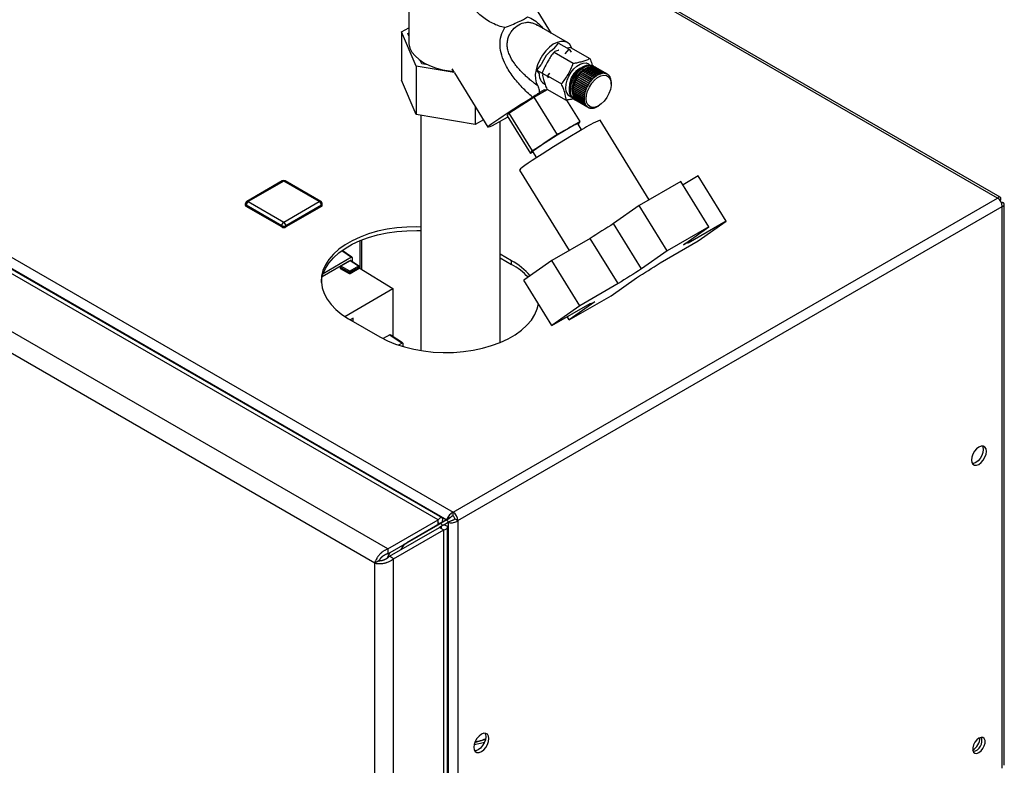
# Paper-space layout 'Blatt5' of a CAD drawing. Units: millimetres. Extents: x 0 to 420, y 0 to 297.
# Drawn here: x 345 to 379, y 110 to 135 of the extents above; entities that cross this region are included whole.
import ezdxf

# ---------------------------------------------------------------- set-up
doc = ezdxf.new("R2010")
doc.units = ezdxf.units.MM

psp = doc.layouts.new('Blatt5')

# ---------------------------------------------------------------- linework, layer by layer
at = {"color": 7, "linetype": 'Continuous', "lineweight": 30}
for p, q in [((321.302, 141.101), (359.868, 118.837)), ((358.365, 137.444), (358.365, 134.755)), ((378.371, 129.493), (365.334, 137.019)), ((363.198, 135.034), (362.748, 135.762)), ((358.119, 135.088), (358.365, 135.225)), ((362.7, 135.319), (362.715, 135.31)), ((363.731, 134.726), (362.701, 135.321)), ((358.616, 133.923), (358.119, 135.088)), ((358.119, 135.088), (358.119, 133.455)), ((358.331, 135.031), (358.365, 135.051)), ((358.365, 134.956), (358.331, 135.031)), ((363.287, 134.522), (363.434, 134.705)), ((363.434, 134.705), (363.787, 134.501)), ((363.837, 134.562), (363.717, 134.541)), ((363.837, 134.562), (364.488, 134.186)), ((363.282, 134.405), (363.933, 134.029)), ((363.659, 134.341), (363.787, 134.501)), ((363.787, 134.501), (363.861, 134.398)), ((359.903, 133.708), (358.616, 133.923)), ((358.616, 133.923), (358.616, 132.29)), ((358.809, 134.001), (358.753, 134.12)), ((359.016, 133.968), (358.809, 134.001)), ((362.701, 133.787), (362.847, 133.971)), ((364.424, 133.881), (364.813, 133.656)), ((364.424, 133.876), (364.424, 133.881)), ((364.851, 133.67), (364.462, 133.895)), ((364.467, 133.892), (364.468, 133.893)), ((364.468, 133.893), (364.469, 133.897)), ((364.468, 133.893), (364.86, 133.666)), ((364.469, 133.897), (364.858, 133.673)), ((364.894, 133.682), (364.506, 133.907)), ((364.511, 133.904), (364.512, 133.908)), ((364.511, 133.904), (364.904, 133.677)), ((364.511, 133.904), (364.511, 133.904)), ((364.512, 133.908), (364.901, 133.684)), ((364.937, 133.689), (364.548, 133.913)), ((364.553, 133.91), (364.554, 133.913)), ((364.554, 133.913), (364.943, 133.689)), ((364.621, 133.924), (364.585, 133.945)), ((364.977, 133.689), (364.588, 133.914)), ((364.593, 133.911), (364.594, 133.913)), ((364.594, 133.913), (364.983, 133.689)), ((365.016, 133.684), (364.627, 133.908)), ((364.632, 133.907), (365.021, 133.683)), ((364.632, 133.905), (364.632, 133.907)), ((365.051, 133.673), (364.663, 133.898)), ((364.668, 133.895), (365.057, 133.671)), ((364.668, 133.895), (364.668, 133.895)), ((365.084, 133.657), (364.696, 133.881)), ((359.82, 133.842), (359.9, 133.713)), ((359.91, 133.697), (361.044, 131.863)), ((362.701, 133.787), (363.055, 133.583)), ((362.787, 133.668), (362.701, 133.787)), ((363.055, 133.583), (363.138, 133.687)), ((363.098, 133.523), (363.055, 133.583)), ((363.08, 133.586), (363.533, 133.325)), ((364.468, 133.345), (364.079, 133.57)), ((364.082, 133.568), (364.087, 133.576)), ((364.085, 133.578), (364.474, 133.353)), ((364.087, 133.576), (364.085, 133.578)), ((364.087, 133.576), (364.48, 133.349)), ((364.505, 133.397), (364.116, 133.621)), ((364.119, 133.62), (364.124, 133.627)), ((364.122, 133.629), (364.511, 133.405)), ((364.124, 133.627), (364.122, 133.629)), ((364.124, 133.627), (364.516, 133.4)), ((364.544, 133.445), (364.155, 133.67)), ((364.158, 133.668), (364.163, 133.675)), ((364.161, 133.677), (364.55, 133.453)), ((364.163, 133.675), (364.161, 133.677)), ((364.163, 133.675), (364.555, 133.448)), ((364.585, 133.491), (364.196, 133.715)), ((364.199, 133.714), (364.204, 133.719)), ((364.203, 133.722), (364.592, 133.497)), ((364.204, 133.719), (364.203, 133.722)), ((364.204, 133.719), (364.596, 133.492)), ((364.628, 133.532), (364.239, 133.757)), ((364.242, 133.755), (364.246, 133.76)), ((364.245, 133.763), (364.634, 133.538)), ((364.246, 133.76), (364.245, 133.763)), ((364.246, 133.76), (364.639, 133.533)), ((364.671, 133.57), (364.283, 133.794)), ((364.286, 133.792), (364.29, 133.796)), ((364.29, 133.8), (364.678, 133.575)), ((364.29, 133.796), (364.29, 133.8)), ((364.29, 133.796), (364.683, 133.569)), ((364.716, 133.602), (364.327, 133.827)), ((364.331, 133.825), (364.335, 133.828)), ((364.334, 133.832), (364.723, 133.607)), ((364.335, 133.828), (364.334, 133.832)), ((364.335, 133.828), (364.727, 133.601)), ((364.761, 133.63), (364.372, 133.855)), ((364.376, 133.853), (364.379, 133.855)), ((364.379, 133.859), (364.768, 133.634)), ((364.379, 133.855), (364.379, 133.859)), ((364.379, 133.855), (364.772, 133.628)), ((364.806, 133.653), (364.417, 133.878)), ((364.421, 133.875), (364.424, 133.876)), ((364.424, 133.876), (364.816, 133.65)), ((364.676, 133.564), (364.671, 133.57)), ((364.683, 133.569), (364.676, 133.564)), ((364.678, 133.575), (364.683, 133.569)), ((364.72, 133.596), (364.716, 133.602)), ((364.727, 133.601), (364.72, 133.596)), ((364.723, 133.607), (364.727, 133.601)), ((364.765, 133.624), (364.761, 133.63)), ((364.772, 133.628), (364.765, 133.624)), ((364.768, 133.634), (364.772, 133.628)), ((364.809, 133.647), (364.806, 133.653)), ((364.816, 133.65), (364.809, 133.647)), ((364.813, 133.656), (364.816, 133.65)), ((364.854, 133.664), (364.851, 133.67)), ((364.86, 133.666), (364.854, 133.664)), ((364.858, 133.673), (364.86, 133.666)), ((364.897, 133.676), (364.894, 133.682)), ((364.904, 133.677), (364.897, 133.676)), ((364.901, 133.684), (364.904, 133.677)), ((364.939, 133.682), (364.937, 133.689)), ((364.937, 133.687), (364.945, 133.682)), ((364.945, 133.682), (364.939, 133.682)), ((364.943, 133.689), (364.945, 133.682)), ((364.979, 133.682), (364.977, 133.689)), ((364.978, 133.686), (364.985, 133.682)), ((364.985, 133.682), (364.979, 133.682)), ((364.983, 133.689), (364.985, 133.682)), ((365.017, 133.677), (365.016, 133.684)), ((365.017, 133.68), (365.023, 133.676)), ((365.023, 133.676), (365.017, 133.677)), ((365.021, 133.683), (365.023, 133.676)), ((365.053, 133.667), (365.051, 133.673)), ((365.053, 133.668), (365.058, 133.664)), ((365.058, 133.664), (365.053, 133.667)), ((365.057, 133.671), (365.058, 133.664)), ((365.085, 133.65), (365.084, 133.657)), ((365.085, 133.656), (365.089, 133.654)), ((365.09, 133.647), (365.085, 133.65)), ((365.089, 133.654), (365.09, 133.647)), ((365.115, 133.629), (365.114, 133.635)), ((365.115, 133.633), (365.119, 133.631)), ((365.119, 133.625), (365.115, 133.629)), ((365.119, 133.631), (365.119, 133.625)), ((365.141, 133.602), (365.141, 133.608)), ((365.141, 133.605), (365.145, 133.603)), ((365.145, 133.597), (365.141, 133.602)), ((365.145, 133.603), (365.145, 133.597)), ((365.164, 133.57), (365.163, 133.576)), ((365.164, 133.572), (365.167, 133.57)), ((365.167, 133.565), (365.164, 133.57)), ((365.167, 133.57), (365.167, 133.565)), ((358.616, 132.29), (358.119, 133.455)), ((362.932, 133.341), (362.974, 133.316)), ((363.928, 133.228), (363.932, 133.229)), ((364.317, 133.004), (363.928, 133.228)), ((363.931, 133.237), (364.319, 133.013)), ((363.932, 133.229), (363.933, 133.236)), ((363.932, 133.229), (364.324, 133.003)), ((363.944, 133.286), (363.947, 133.287)), ((364.333, 133.062), (363.944, 133.286)), ((363.947, 133.295), (364.336, 133.071)), ((363.947, 133.287), (363.95, 133.294)), ((363.947, 133.287), (364.34, 133.06)), ((364.353, 133.12), (363.964, 133.345)), ((363.964, 133.345), (363.967, 133.344)), ((363.967, 133.354), (364.356, 133.129)), ((363.967, 133.344), (363.97, 133.352)), ((363.967, 133.344), (364.359, 133.118)), ((364.376, 133.178), (363.988, 133.403)), ((363.988, 133.403), (363.99, 133.402)), ((363.99, 133.402), (363.994, 133.41)), ((363.99, 133.402), (364.383, 133.175)), ((363.992, 133.412), (364.381, 133.187)), ((364.404, 133.235), (364.015, 133.46)), ((364.015, 133.46), (364.018, 133.459)), ((364.018, 133.459), (364.022, 133.467)), ((364.018, 133.459), (364.41, 133.232)), ((364.02, 133.469), (364.408, 133.244)), ((364.435, 133.291), (364.046, 133.516)), ((364.048, 133.514), (364.053, 133.523)), ((364.051, 133.524), (364.44, 133.3)), ((364.053, 133.523), (364.051, 133.524)), ((364.053, 133.523), (364.446, 133.296)), ((364.41, 133.232), (364.404, 133.235)), ((364.408, 133.244), (364.415, 133.241)), ((364.415, 133.241), (364.41, 133.232)), ((364.441, 133.288), (364.435, 133.291)), ((364.44, 133.3), (364.446, 133.296)), ((364.446, 133.296), (364.441, 133.288)), ((364.474, 133.341), (364.468, 133.345)), ((364.474, 133.353), (364.48, 133.349)), ((364.48, 133.349), (364.474, 133.341)), ((364.51, 133.392), (364.505, 133.397)), ((364.516, 133.4), (364.51, 133.392)), ((364.511, 133.405), (364.516, 133.4)), ((364.549, 133.441), (364.544, 133.445)), ((364.555, 133.448), (364.549, 133.441)), ((364.55, 133.453), (364.555, 133.448)), ((364.59, 133.486), (364.585, 133.491)), ((364.596, 133.492), (364.59, 133.486)), ((364.592, 133.497), (364.596, 133.492)), ((364.632, 133.527), (364.628, 133.532)), ((364.634, 133.538), (364.639, 133.533)), ((365.182, 133.534), (365.182, 133.539)), ((365.182, 133.535), (365.185, 133.533)), ((365.185, 133.528), (365.182, 133.534)), ((365.185, 133.533), (365.185, 133.528)), ((365.197, 133.493), (365.197, 133.499)), ((365.199, 133.492), (365.199, 133.487)), ((365.207, 133.449), (365.207, 133.454)), ((365.209, 133.442), (365.207, 133.449)), ((365.208, 133.447), (365.208, 133.446)), ((365.208, 133.446), (365.209, 133.442)), ((365.213, 133.401), (365.213, 133.406)), ((365.214, 133.393), (365.213, 133.401)), ((365.214, 133.398), (365.214, 133.393)), ((365.214, 133.398), (365.214, 133.398)), ((365.215, 133.321), (365.215, 133.361)), ((362.594, 132.876), (363.027, 133.126)), ((362.951, 133.128), (362.789, 133.035)), ((363.037, 133.153), (363.688, 132.777)), ((363.907, 133.07), (364.296, 132.846)), ((363.907, 133.062), (363.91, 133.064)), ((364.296, 132.838), (363.907, 133.062)), ((363.908, 133.019), (364.297, 132.794)), ((363.908, 133.011), (363.912, 133.013)), ((364.297, 132.787), (363.908, 133.011)), ((363.91, 133.124), (364.299, 132.9)), ((363.91, 133.116), (363.913, 133.117)), ((364.299, 132.891), (363.91, 133.116)), ((363.91, 133.064), (363.91, 133.068)), ((363.91, 133.064), (364.303, 132.838)), ((363.912, 133.013), (363.912, 133.017)), ((363.912, 133.013), (364.304, 132.787)), ((363.913, 133.117), (363.914, 133.123)), ((363.913, 133.117), (364.306, 132.891)), ((363.913, 132.97), (364.302, 132.746)), ((363.914, 132.963), (363.918, 132.966)), ((364.303, 132.738), (363.914, 132.963)), ((363.917, 133.171), (363.92, 133.172)), ((364.306, 132.947), (363.917, 133.171)), ((363.918, 133.18), (364.307, 132.956)), ((363.918, 132.966), (363.918, 132.968)), ((363.918, 132.966), (364.31, 132.739)), ((363.92, 133.172), (363.921, 133.179)), ((363.92, 133.172), (364.313, 132.946)), ((363.923, 132.925), (364.312, 132.701)), ((363.925, 132.918), (363.928, 132.921)), ((364.314, 132.694), (363.925, 132.918)), ((363.928, 132.921), (363.928, 132.922)), ((363.928, 132.921), (364.321, 132.695)), ((363.937, 132.884), (364.326, 132.659)), ((364.299, 132.9), (364.306, 132.899)), ((364.306, 132.891), (364.299, 132.891)), ((364.313, 132.946), (364.306, 132.947)), ((364.306, 132.899), (364.306, 132.891)), ((364.307, 132.956), (364.314, 132.955)), ((364.314, 132.955), (364.313, 132.946)), ((364.324, 133.003), (364.317, 133.004)), ((364.319, 133.013), (364.326, 133.012)), ((364.326, 133.012), (364.324, 133.003)), ((364.34, 133.06), (364.333, 133.062)), ((364.336, 133.071), (364.343, 133.069)), ((364.343, 133.069), (364.34, 133.06)), ((364.359, 133.118), (364.353, 133.12)), ((364.356, 133.129), (364.363, 133.127)), ((364.363, 133.127), (364.359, 133.118)), ((364.383, 133.175), (364.376, 133.178)), ((364.381, 133.187), (364.387, 133.184)), ((364.387, 133.184), (364.383, 133.175)), ((360.613, 132.56), (360.613, 131.957)), ((361.757, 132.336), (362.594, 132.876)), ((362.594, 132.876), (363.382, 131.602)), ((363.706, 132.78), (364.158, 132.05)), ((363.935, 132.819), (363.971, 132.799)), ((363.94, 132.877), (363.942, 132.88)), ((364.328, 132.653), (363.94, 132.877)), ((363.955, 132.846), (364.344, 132.622)), ((363.958, 132.841), (363.96, 132.843)), ((364.347, 132.616), (363.958, 132.841)), ((363.977, 132.814), (364.366, 132.589)), ((363.981, 132.809), (363.982, 132.811)), ((364.37, 132.584), (363.981, 132.809)), ((364.003, 132.786), (364.392, 132.561)), ((364.007, 132.782), (364.008, 132.783)), ((364.396, 132.558), (364.007, 132.782)), ((364.032, 132.763), (364.421, 132.539)), ((364.426, 132.536), (364.037, 132.76)), ((364.037, 132.76), (364.037, 132.76)), ((364.296, 132.846), (364.303, 132.846)), ((364.303, 132.838), (364.296, 132.838)), ((364.297, 132.794), (364.304, 132.795)), ((364.304, 132.787), (364.297, 132.787)), ((364.302, 132.746), (364.309, 132.746)), ((364.303, 132.846), (364.303, 132.838)), ((364.31, 132.739), (364.303, 132.738)), ((364.304, 132.795), (364.304, 132.787)), ((364.309, 132.746), (364.31, 132.739)), ((364.312, 132.701), (364.319, 132.702)), ((364.321, 132.695), (364.314, 132.694)), ((364.326, 132.659), (364.333, 132.66)), ((364.327, 132.659), (364.335, 132.654)), ((364.335, 132.654), (364.328, 132.653)), ((364.333, 132.66), (364.335, 132.654)), ((364.344, 132.622), (364.351, 132.623)), ((364.346, 132.622), (364.354, 132.618)), ((364.354, 132.618), (364.347, 132.616)), ((364.351, 132.623), (364.354, 132.618)), ((364.366, 132.589), (364.373, 132.591)), ((364.37, 132.59), (364.376, 132.586)), ((364.376, 132.586), (364.37, 132.584)), ((364.373, 132.591), (364.376, 132.586)), ((364.392, 132.561), (364.398, 132.563)), ((364.403, 132.56), (364.396, 132.558)), ((364.397, 132.563), (364.403, 132.56)), ((364.398, 132.563), (364.403, 132.56)), ((364.742, 132.558), (364.746, 132.56)), ((364.746, 132.56), (364.753, 132.564)), ((364.753, 132.564), (364.749, 132.562)), ((364.749, 132.562), (364.749, 132.562)), ((364.755, 132.565), (364.791, 132.586)), ((360.613, 131.957), (358.616, 132.29)), ((358.77, 132.265), (358.77, 124.307)), ((361.695, 132.243), (361.757, 132.336)), ((361.695, 132.243), (362.483, 130.968)), ((361.757, 132.336), (362.545, 131.061)), ((364.421, 132.539), (364.427, 132.541)), ((364.432, 132.538), (364.426, 132.536)), ((364.427, 132.541), (364.432, 132.538)), ((364.427, 132.541), (364.432, 132.538)), ((364.454, 132.521), (364.46, 132.524)), ((364.459, 132.519), (364.455, 132.522)), ((364.465, 132.522), (364.459, 132.519)), ((364.46, 132.524), (364.465, 132.522)), ((364.489, 132.51), (364.495, 132.512)), ((364.495, 132.508), (364.491, 132.511)), ((364.495, 132.512), (364.501, 132.511)), ((364.501, 132.511), (364.495, 132.508)), ((364.527, 132.504), (364.533, 132.506)), ((364.533, 132.503), (364.53, 132.505)), ((364.539, 132.506), (364.533, 132.503)), ((364.533, 132.506), (364.539, 132.506)), ((364.567, 132.503), (364.572, 132.506)), ((364.574, 132.504), (364.571, 132.505)), ((364.572, 132.506), (364.579, 132.506)), ((364.579, 132.506), (364.574, 132.504)), ((364.609, 132.509), (364.614, 132.511)), ((364.614, 132.511), (364.621, 132.512)), ((364.616, 132.51), (364.614, 132.511)), ((364.621, 132.512), (364.616, 132.51)), ((364.653, 132.52), (364.657, 132.522)), ((364.657, 132.522), (364.664, 132.524)), ((364.66, 132.522), (364.659, 132.522)), ((364.664, 132.524), (364.66, 132.522)), ((364.697, 132.536), (364.701, 132.538)), ((364.701, 132.538), (364.708, 132.541)), ((364.708, 132.541), (364.704, 132.539)), ((364.704, 132.539), (364.704, 132.54)), ((360.891, 132.111), (360.613, 131.957)), ((361.46, 124.582), (361.46, 132.061)), ((363.382, 131.602), (364.158, 132.05)), ((364.214, 131.775), (364.086, 131.982)), ((364.158, 132.05), (364.099, 131.961)), ((366.502, 129.406), (364.839, 132.095)), ((359.358, 118.576), (336.406, 131.826)), ((359.495, 118.65), (336.72, 131.797)), ((362.545, 131.061), (363.382, 131.602)), ((362.483, 130.968), (362.545, 131.061)), ((362.567, 131.016), (362.483, 130.968)), ((362.555, 131.035), (362.683, 130.829)), ((357.661, 117.597), (334.709, 130.846)), ((357.216, 117.119), (334.518, 130.222)), ((362.117, 130.412), (363.798, 127.694)), ((354.09, 130.043), (352.888, 129.349)), ((354.14, 130.038), (352.938, 129.345)), ((355.342, 129.345), (354.14, 130.038)), ((355.392, 129.349), (354.19, 130.043)), ((367.575, 130.026), (366.161, 129.209)), ((368.521, 128.496), (367.575, 130.026)), ((368.16, 130.212), (367.644, 129.914)), ((369.106, 128.683), (368.16, 130.212)), ((352.838, 129.263), (352.838, 129.222)), ((354.069, 128.528), (352.867, 129.222)), ((352.867, 129.222), (352.867, 129.181)), ((352.938, 129.345), (354.14, 128.651)), ((354.14, 128.651), (355.342, 129.345)), ((355.413, 129.222), (354.211, 128.528)), ((355.413, 129.222), (355.413, 129.181)), ((355.442, 129.222), (355.442, 129.263)), ((359.868, 118.837), (378.281, 129.467)), ((378.393, 129.402), (378.368, 129.387)), ((378.368, 129.387), (378.393, 129.402)), ((378.443, 129.315), (378.418, 129.301)), ((378.511, 110.278), (378.511, 129.25)), ((354.069, 128.487), (352.867, 129.181)), ((355.413, 129.181), (354.211, 128.487)), ((360.03, 118.556), (378.443, 129.185)), ((366.161, 129.209), (365.297, 128.6)), ((367.107, 127.68), (366.161, 129.209)), ((378.443, 110.184), (378.443, 129.185)), ((366.243, 127.071), (365.297, 128.6)), ((369.106, 128.683), (367.815, 127.937)), ((368.16, 128.015), (369.106, 128.683)), ((354.069, 128.528), (354.069, 128.487)), ((354.211, 128.528), (354.211, 128.487)), ((368.521, 128.496), (367.107, 127.68)), ((367.657, 127.887), (368.521, 128.496)), ((356.785, 127.05), (356.785, 128.051)), ((364.502, 128.1), (363.211, 127.355)), ((365.448, 126.571), (364.502, 128.1)), ((366.869, 127.27), (368.16, 128.015)), ((367.817, 127.946), (367.794, 127.983)), ((356.445, 127.463), (356.11, 127.692)), ((361.847, 127.344), (361.46, 127.568)), ((367.107, 127.68), (366.243, 127.071)), ((356.376, 127.345), (355.441, 126.805)), ((356.435, 127.462), (355.471, 126.906)), ((356.384, 127.346), (356.066, 127.162)), ((356.341, 127.325), (356.344, 127.323)), ((356.376, 127.342), (356.376, 127.345)), ((356.67, 127.161), (356.384, 127.346)), ((356.682, 127.162), (356.396, 127.348)), ((356.449, 127.454), (356.449, 127.314)), ((361.46, 127.445), (361.847, 127.222)), ((361.847, 127.222), (361.847, 127.344)), ((363.211, 127.355), (362.264, 126.687)), ((364.156, 125.825), (363.211, 127.355)), ((356.049, 127.132), (356.352, 126.957)), ((356.049, 127.132), (356.049, 127.083)), ((356.049, 127.083), (356.353, 126.916)), ((356.369, 126.988), (356.066, 127.162)), ((356.352, 126.957), (356.353, 126.916)), ((356.67, 127.161), (356.369, 126.988)), ((356.386, 126.958), (356.687, 127.131)), ((356.386, 126.958), (356.387, 126.916)), ((356.387, 126.916), (356.688, 127.09)), ((356.687, 127.131), (356.688, 127.09)), ((356.695, 127.1), (356.694, 127.142)), ((356.695, 127.106), (357.83, 126.404)), ((363.21, 125.158), (362.264, 126.687)), ((365.448, 126.571), (364.156, 125.825)), ((365.209, 126.161), (366.073, 126.77)), ((356.203, 125.464), (357.83, 126.404)), ((357.83, 126.404), (357.83, 124.783)), ((363.21, 125.158), (364.501, 125.903)), ((363.795, 125.344), (365.209, 126.161)), ((364.659, 125.953), (363.795, 125.344)), ((364.496, 125.9), (364.5, 125.895)), ((364.156, 125.825), (363.21, 125.158)), ((356.332, 125.385), (357.393, 124.773)), ((356.484, 125.407), (356.389, 125.352)), ((356.484, 125.297), (356.484, 125.407)), ((363.795, 125.344), (363.726, 125.456)), ((357.729, 124.844), (357.502, 124.713)), ((357.729, 124.844), (358.147, 124.562)), ((358.157, 124.563), (357.739, 124.844)), ((358.147, 124.562), (358.023, 124.491)), ((358.161, 124.554), (358.161, 124.447)), ((357.661, 117.597), (359.358, 118.576)), ((359.655, 118.585), (358.191, 117.739)), ((359.761, 118.646), (358.297, 117.8)), ((359.358, 118.413), (359.358, 118.576)), ((359.655, 118.585), (359.761, 118.646)), ((359.868, 118.715), (359.868, 118.837)), ((359.924, 118.617), (360.03, 118.556)), ((357.661, 117.433), (359.358, 118.413)), ((357.711, 117.347), (359.408, 118.326)), ((357.852, 117.265), (359.549, 118.245)), ((358.262, 117.78), (359.358, 118.413)), ((358.403, 117.862), (359.499, 118.495)), ((359.499, 118.495), (359.358, 118.413)), ((359.549, 118.408), (359.408, 118.326)), ((359.408, 118.326), (359.549, 118.245)), ((359.549, 118.408), (359.705, 118.498)), ((359.549, 53.364), (359.549, 118.245)), ((359.681, 53.649), (359.681, 118.326)), ((359.705, 118.498), (359.811, 118.559)), ((359.705, 118.498), (359.705, 99.555)), ((360.03, 118.556), (360.03, 99.555)), ((357.661, 117.597), (357.661, 117.433)), ((358.191, 117.739), (358.297, 117.8)), ((358.191, 117.739), (358.191, 117.739)), ((358.262, 117.78), (358.403, 117.862)), ((358.262, 117.78), (358.262, 117.78)), ((357.852, 117.265), (357.711, 117.347)), ((357.852, 52.384), (357.852, 117.265)), ((357.357, 117.2), (357.216, 117.119)), ((357.216, 52.53), (357.216, 117.119))]:
    psp.add_line(p, q, dxfattribs=at)
at = {"color": 1, "linetype": 'Continuous', "lineweight": 30}
for p, q in [((378.281, 129.467), (365.303, 136.959)), ((336.392, 132.014), (359.655, 118.585)), ((356.717, 128.023), (356.717, 127.092)), ((356.105, 127.688), (356.435, 127.462)), ((359.358, 118.413), (359.358, 118.413)), ((357.649, 117.303), (357.739, 117.478))]:
    psp.add_line(p, q, dxfattribs=at)
at = {"color": 7, "linetype": 'Continuous', "lineweight": 30, "flags": 128}
for points in [[(358.365, 134.755), (358.37, 134.683), (358.405, 134.54), (358.475, 134.402), (358.579, 134.271), (358.714, 134.149), (358.878, 134.04), (359.066, 133.946), (359.276, 133.868), (359.504, 133.808), (359.743, 133.768), (359.874, 133.754)], [(363.883, 134.535), (363.874, 134.558), (363.814, 134.657), (363.731, 134.727), (363.629, 134.763), (363.513, 134.765), (363.387, 134.732), (363.256, 134.667), (363.126, 134.57), (363.003, 134.447), (362.892, 134.303), (362.797, 134.144), (362.723, 133.977), (362.672, 133.808), (362.648, 133.646), (362.65, 133.495), (362.678, 133.365), (362.733, 133.258), (362.733, 133.258)], [(363.818, 132.983), (363.801, 133.095), (363.809, 133.222), (363.841, 133.359), (363.896, 133.496), (363.971, 133.627), (364.061, 133.745), (364.162, 133.844), (364.268, 133.917), (364.374, 133.962), (364.474, 133.975), (364.562, 133.957), (364.585, 133.945)], [(363.853, 132.962), (363.836, 133.075), (363.844, 133.202), (363.877, 133.338), (363.932, 133.475), (364.006, 133.607), (364.096, 133.725), (364.197, 133.823), (364.304, 133.897), (364.409, 133.941), (364.509, 133.955), (364.597, 133.936), (364.654, 133.901)], [(363.911, 132.988), (363.904, 133.009), (363.889, 133.116), (363.9, 133.239), (363.935, 133.37), (363.993, 133.5), (364.07, 133.622), (364.161, 133.727), (364.261, 133.809), (364.363, 133.863), (364.426, 133.882)], [(362.805, 133.517), (362.787, 133.633), (362.787, 133.668)], [(364.382, 132.707), (364.367, 132.82), (364.377, 132.948), (364.414, 133.085), (364.475, 133.221), (364.555, 133.347), (364.65, 133.457), (364.754, 133.543), (364.861, 133.599), (364.963, 133.623), (365.054, 133.612), (365.128, 133.567), (365.182, 133.492), (365.21, 133.39), (365.213, 133.269), (365.189, 133.135), (365.139, 132.998), (365.068, 132.866), (364.98, 132.747), (364.88, 132.648), (364.774, 132.576), (364.669, 132.536), (364.571, 132.53), (364.488, 132.558), (364.424, 132.618), (364.382, 132.707)], [(361.717, 132.207), (361.573, 132.124), (361.419, 132.038), (361.289, 131.968), (361.184, 131.914), (361.107, 131.879), (361.06, 131.862), (361.043, 131.865), (361.058, 131.886), (361.103, 131.926), (361.177, 131.984), (361.28, 132.059), (361.409, 132.148), (361.561, 132.251), (361.733, 132.365), (361.922, 132.487), (362.124, 132.616), (362.334, 132.748), (362.548, 132.881)], [(362.951, 133.128), (363.028, 133.127), (363.073, 133.132)], [(364.235, 131.788), (364.058, 131.684), (363.868, 131.572), (363.669, 131.451), (363.466, 131.327), (363.264, 131.201), (363.066, 131.076), (362.877, 130.955), (362.702, 130.841), (362.544, 130.736), (362.407, 130.642), (362.293, 130.563), (362.207, 130.498), (362.148, 130.451), (362.12, 130.421), (362.117, 130.412)], [(358.77, 128.485), (358.645, 128.489), (358.304, 128.483), (357.966, 128.457), (357.635, 128.409), (357.315, 128.341), (357.009, 128.254), (356.722, 128.148), (356.456, 128.024), (356.215, 127.885), (356.001, 127.732), (355.817, 127.566), (355.666, 127.389), (355.548, 127.205), (355.466, 127.013), (355.42, 126.818), (355.411, 126.622), (355.438, 126.425), (355.503, 126.232), (355.603, 126.044), (355.737, 125.863), (355.905, 125.691), (356.104, 125.531), (356.332, 125.385)], [(355.411, 126.61), (355.42, 126.696), (355.466, 126.891), (355.548, 127.082), (355.666, 127.267), (355.817, 127.443), (356.001, 127.609), (356.215, 127.763), (356.456, 127.902), (356.722, 128.025), (357.009, 128.131), (357.315, 128.219), (357.635, 128.287), (357.966, 128.334), (358.304, 128.361), (358.645, 128.366), (358.77, 128.363)], [(367.815, 127.937), (367.817, 127.945), (367.813, 127.948), (367.802, 127.948), (367.786, 127.943), (367.763, 127.935), (367.733, 127.923), (367.698, 127.907), (367.657, 127.887)], [(357.393, 124.773), (357.647, 124.641), (357.924, 124.526), (358.221, 124.429), (358.534, 124.352), (358.86, 124.294), (359.195, 124.257), (359.535, 124.241), (359.876, 124.246), (360.214, 124.273), (360.545, 124.32), (360.865, 124.388), (361.17, 124.475), (361.458, 124.582), (361.724, 124.705), (361.965, 124.844), (362.178, 124.998), (362.362, 125.163), (362.514, 125.34), (362.631, 125.525), (362.714, 125.716), (362.757, 125.891)], [(364.501, 125.903), (364.499, 125.896), (364.503, 125.892), (364.514, 125.893), (364.531, 125.897), (364.554, 125.906), (364.583, 125.918), (364.618, 125.934), (364.659, 125.953)], [(377.651, 120.457), (377.73, 120.516), (377.801, 120.599), (377.857, 120.697), (377.893, 120.799), (377.906, 120.897), (377.893, 120.981), (377.857, 121.042), (377.801, 121.075), (377.73, 121.075), (377.651, 121.044), (377.573, 120.985), (377.502, 120.902), (377.445, 120.804), (377.409, 120.702), (377.397, 120.604), (377.409, 120.52), (377.445, 120.459), (377.502, 120.426), (377.573, 120.426), (377.651, 120.457)], [(377.77, 121.079), (377.787, 121.042), (377.8, 120.959), (377.787, 120.861), (377.751, 120.758), (377.695, 120.66), (377.624, 120.578), (377.545, 120.518), (377.467, 120.487), (377.426, 120.483)], [(360.822, 110.741), (360.901, 110.801), (360.972, 110.884), (361.028, 110.981), (361.064, 111.084), (361.077, 111.182), (361.064, 111.266), (361.028, 111.327), (360.972, 111.359), (360.901, 111.36), (360.822, 111.329), (360.744, 111.269), (360.673, 111.187), (360.616, 111.089), (360.58, 110.986), (360.568, 110.888), (360.58, 110.805), (360.616, 110.744), (360.673, 110.711), (360.744, 110.71), (360.822, 110.741)], [(360.941, 111.364), (360.958, 111.327), (360.971, 111.243), (360.958, 111.145), (360.922, 111.043), (360.866, 110.945), (360.795, 110.862), (360.716, 110.803), (360.637, 110.771), (360.597, 110.768)], [(360.927, 111.054), (360.793, 111.015), (360.576, 110.969)], [(377.651, 110.707), (377.724, 110.764), (377.788, 110.843), (377.835, 110.936), (377.86, 111.03), (377.86, 111.115), (377.835, 111.181), (377.788, 111.218), (377.724, 111.224), (377.651, 111.197), (377.579, 111.14), (377.515, 111.061), (377.468, 110.968), (377.442, 110.874), (377.442, 110.789), (377.468, 110.723), (377.515, 110.686), (377.579, 110.68), (377.651, 110.707)]]:
    psp.add_lwpolyline(points, dxfattribs=at)
at = {"color": 1, "linetype": 'Continuous', "lineweight": 30, "flags": 128}
for points in [[(363.693, 133.073), (363.676, 133.187), (363.686, 133.316), (363.721, 133.454), (363.779, 133.592), (363.857, 133.723), (363.951, 133.838), (364.055, 133.932), (364.163, 133.998), (364.268, 134.033), (364.365, 134.035), (364.448, 134.003), (364.483, 133.975)], [(358.114, 117.579), (358.185, 117.699), (358.221, 117.757)]]:
    psp.add_lwpolyline(points, dxfattribs=at)
at = {"color": 7, "linetype": 'Continuous', "lineweight": 30}
for centre, radius, start, end in [((363.844, 133.626), 1.055, 121.8587, 160.9412), ((364.61, 133.451), 0.468, 108.4261, 113.3453), ((364.587, 133.52), 0.395, 101.9605, 107.4657), ((364.575, 133.58), 0.334, 94.7242, 100.8821), ((364.572, 133.629), 0.285, 86.6781, 93.5157), ((364.574, 133.664), 0.25, 77.8662, 85.3377), ((364.579, 133.686), 0.227, 68.4508, 76.4098), ((364.583, 133.695), 0.217, 58.7182, 66.9171), ((364.455, 133.27), 0.648, 115.7055, 184.2999), ((365.011, 132.948), 1.12, 146.3173, 149.0654), ((364.99, 132.963), 1.094, 143.0154, 145.8066), ((364.954, 132.991), 1.048, 139.6219, 142.4936), ((364.906, 133.032), 0.986, 136.0893, 139.0818), ((364.851, 133.085), 0.909, 132.3647, 135.523), ((364.793, 133.149), 0.823, 128.3881, 131.7636), ((364.737, 133.221), 0.731, 124.0905, 127.742), ((364.686, 133.298), 0.639, 119.3924, 123.3878), ((364.643, 133.376), 0.55, 114.2037, 118.6195), ((365.182, 132.925), 0.823, 128.3881, 131.7636), ((365.126, 132.997), 0.731, 124.0905, 127.742), ((365.075, 133.074), 0.639, 119.3924, 123.3878), ((365.032, 133.151), 0.55, 114.2037, 118.6195), ((364.999, 133.227), 0.468, 108.4261, 113.3453), ((364.976, 133.296), 0.395, 101.9605, 107.4657), ((364.964, 133.356), 0.334, 94.7242, 100.8821), ((364.961, 133.404), 0.285, 86.6781, 93.5157), ((364.963, 133.439), 0.25, 77.8662, 85.3377), ((364.968, 133.462), 0.227, 68.4508, 76.4098), ((364.972, 133.471), 0.217, 58.7182, 66.9171), ((364.97, 133.469), 0.22, 49.0327, 57.1658), ((364.96, 133.457), 0.235, 39.7472, 47.5254), ((364.938, 133.44), 0.263, 31.1206, 38.3363), ((364.903, 133.419), 0.304, 23.2836, 29.8351), ((363.076, 133.578), 0.278, 192.6281, 238.6421), ((364.765, 133.029), 0.86, 166.6278, 169.905), ((364.845, 133.01), 0.943, 162.96, 166.0426), ((364.914, 132.989), 1.014, 159.4695, 162.4058), ((364.966, 132.969), 1.07, 156.1049, 158.9379), ((365, 132.954), 1.108, 152.82, 155.5886), ((365.015, 132.946), 1.124, 149.5714, 152.3121), ((365.389, 132.729), 1.108, 152.82, 155.5886), ((365.404, 132.722), 1.124, 149.5714, 152.3121), ((365.4, 132.724), 1.12, 146.3173, 149.0654), ((365.379, 132.738), 1.094, 143.0154, 145.8066), ((365.343, 132.766), 1.048, 139.6219, 142.4936), ((365.295, 132.807), 0.986, 136.0893, 139.0818), ((365.24, 132.861), 0.909, 132.3647, 135.523), ((364.853, 133.398), 0.358, 16.2547, 22.131), ((364.789, 133.38), 0.424, 9.9793, 15.2278), ((364.713, 133.368), 0.501, 4.3674, 9.064), ((364.628, 133.362), 0.587, 359.3184, 3.5471), ((364.069, 133.039), 0.257, 192.5345, 238.7357), ((364.097, 133.014), 0.249, 192.0387, 250.6586), ((364.584, 133.054), 0.678, 174.7354, 178.5769), ((364.494, 133.055), 0.587, 179.3184, 183.5471), ((364.408, 133.049), 0.501, 184.3674, 189.064), ((364.677, 133.045), 0.77, 170.5308, 174.0582), ((364.332, 133.037), 0.424, 189.9793, 195.2278), ((364.269, 133.019), 0.358, 196.2547, 202.131), ((364.973, 132.829), 0.678, 174.7354, 178.5769), ((365.065, 132.82), 0.77, 170.5308, 174.0582), ((365.154, 132.805), 0.86, 166.6278, 169.905), ((365.234, 132.786), 0.943, 162.96, 166.0426), ((365.302, 132.764), 1.014, 159.4695, 162.4058), ((365.355, 132.745), 1.07, 156.1049, 158.9379), ((364.219, 132.998), 0.304, 203.2836, 209.8351), ((364.184, 132.977), 0.263, 211.1206, 218.3363), ((364.162, 132.959), 0.235, 219.7472, 227.5254), ((364.152, 132.948), 0.22, 229.0327, 237.1658), ((364.883, 132.831), 0.587, 179.3184, 183.5471), ((364.797, 132.825), 0.501, 184.3674, 189.064), ((364.721, 132.812), 0.424, 189.9793, 195.2278), ((364.658, 132.794), 0.358, 196.2547, 202.131), ((364.608, 132.773), 0.304, 203.2836, 209.8351), ((364.573, 132.753), 0.263, 211.1206, 218.3363), ((364.551, 132.735), 0.235, 219.7472, 227.5254), ((364.541, 132.724), 0.22, 229.0327, 237.1658), ((364.479, 133.041), 0.55, 294.2037, 298.6195), ((364.539, 132.722), 0.217, 238.7182, 246.9171), ((364.543, 132.731), 0.227, 248.4508, 256.4098), ((364.548, 132.753), 0.25, 257.8662, 265.3377), ((364.55, 132.788), 0.285, 266.6781, 273.5157), ((364.546, 132.837), 0.334, 274.7242, 280.8821), ((364.534, 132.896), 0.395, 281.9605, 287.4657), ((364.512, 132.966), 0.468, 288.4261, 293.3453), ((364.655, 130.446), 1.638, 110.3199, 123.6859), ((365.918, 129.233), 3.059, 110.6442, 123.3616), ((367.611, 124.554), 8.22, 118.0445, 127.958), ((354.14, 129.957), 0.1, 60.0027, 119.9973), ((352.938, 129.263), 0.1, 119.9973, 180), ((352.888, 129.227), 0.0503, 185.6948, 245.6253), ((353.021, 129.215), 0.154, 122.6055, 177.3945), ((355.259, 129.215), 0.154, 2.6055, 57.3945), ((355.342, 129.263), 0.1, 0, 60.0027), ((355.392, 129.227), 0.0503, 294.3747, 354.3052), ((378.09, 129.169), 0.353, 2.6055, 57.3945), ((354.223, 128.521), 0.154, 122.6055, 177.3945), ((354.057, 128.521), 0.154, 2.6055, 57.3945), ((387.704, 92.07), 42.855, 121.524, 122.7804), ((354.14, 128.665), 0.154, 242.6097, 297.3903), ((354.14, 128.624), 0.154, 242.6097, 297.3903), ((360.791, 125.424), 2.192, 40.0057, 61.1951), ((360.714, 125.199), 2.319, 43.2096, 60.7481), ((343.666, 163.3), 42.855, 301.524, 302.7804), ((356.393, 126.953), 0.0417, 124.9544, 175.0456), ((356.368, 126.993), 0.0399, 246.2151, 297.6349), ((356.347, 126.955), 0.0389, 3.9679, 55.7434), ((356.648, 127.129), 0.0389, 3.9679, 55.7434), ((356.669, 127.141), 0.025, 1.6722, 57.0119), ((388.65, 90.54), 42.855, 121.524, 122.7804), ((359.677, 118.54), 0.353, 2.6055, 57.3945), ((359.801, 118.611), 0.123, 2.6055, 57.3945), ((377.145, 111.245), 0.55, 302.3799, 357.0685), ((377.366, 111.117), 0.388, 283.6925, 16.3128)]:
    psp.add_arc(centre, radius, start, end, dxfattribs=at)
at = {"color": 1, "linetype": 'Continuous', "lineweight": 30}
for centre, radius, start, end in [((363.928, 133.123), 0.24, 191.8621, 253.22), ((354.111, 129.998), 0.0503, 54.3824, 114.3071), ((354.169, 129.998), 0.0503, 65.6929, 125.6176), ((352.888, 129.268), 0.0503, 185.6948, 245.6253), ((352.909, 129.304), 0.0503, 54.3824, 114.3071), ((355.371, 129.304), 0.0503, 65.6929, 125.6176), ((355.392, 129.268), 0.0503, 294.3747, 354.3052), ((356.677, 127.151), 0.012, 62.0557, 127.0336), ((356.682, 127.142), 0.0118, 292.0208, 356.6925)]:
    psp.add_arc(centre, radius, start, end, dxfattribs=at)
at = {"color": 7, "linetype": 'Continuous', "lineweight": 30}
psp.add_ellipse((357.728, 124.827), major_axis=(0.01, 0.0173), ratio=0.576503, start_param=6.243962, end_param=7.068085, dxfattribs=at)
at = {"color": 1, "linetype": 'Continuous', "lineweight": 30}
for points, knots in [([(361.615, 135.232), (361.545, 135.249), (361.403, 135.285), (361.197, 135.375), (360.997, 135.488), (360.807, 135.627), (360.632, 135.791), (360.486, 135.982), (360.395, 136.122), (360.369, 136.2), (360.368, 136.203)], [0, 0, 0, 0, 0.133037, 0.269857, 0.410425, 0.553736, 0.700198, 0.848072, 0.995302, 1, 1, 1, 1]), ([(362.388, 135.592), (362.461, 135.562), (362.612, 135.5), (362.784, 135.351), (362.878, 135.238), (362.907, 135.202)], [0, 0, 0, 0, 0.393931, 0.809357, 1, 1, 1, 1]), ([(362.733, 133.258), (362.682, 133.297), (362.601, 133.357), (362.484, 133.453), (362.38, 133.542), (362.273, 133.642), (362.119, 133.797), (361.936, 134.012), (361.787, 134.262), (361.715, 134.472), (361.693, 134.628), (361.701, 134.78), (361.739, 134.922), (361.802, 135.049), (361.911, 135.198), (362.083, 135.339), (362.275, 135.408), (362.428, 135.414), (362.545, 135.393), (362.635, 135.36), (362.686, 135.328), (362.7, 135.319)], [0, 0, 0, 0, 0.056224, 0.089241, 0.13384, 0.176778, 0.219335, 0.326144, 0.42577, 0.473429, 0.519098, 0.562516, 0.605992, 0.647645, 0.689018, 0.772852, 0.856226, 0.900029, 0.940668, 0.984507, 1, 1, 1, 1]), ([(359.644, 118.578), (359.657, 118.565), (359.679, 118.546), (359.697, 118.52), (359.704, 118.512)], [0, 0, 0, 0, 0.6434571, 1, 1, 1, 1]), ([(359.513, 118.387), (359.505, 118.398), (359.484, 118.427), (359.46, 118.449), (359.444, 118.463)], [0, 0, 0, 0, 0.378707, 1, 1, 1, 1])]:
    psp.add_open_spline(points, degree=3, knots=knots, dxfattribs=at)
at = {"color": 7, "linetype": 'Continuous', "lineweight": 30}
for points, knots in [([(361.615, 135.232), (361.696, 135.264), (361.854, 135.328), (362.08, 135.422), (362.25, 135.51), (362.342, 135.564), (362.388, 135.592)], [0, 0, 0, 0, 0.257971, 0.504136, 0.749444, 1, 1, 1, 1]), ([(362.548, 132.881), (362.432, 132.987), (362.199, 133.2), (361.891, 133.56), (361.653, 133.925), (361.499, 134.287), (361.441, 134.626), (361.473, 134.958), (361.568, 135.142), (361.615, 135.232)], [0, 0, 0, 0, 0.171503, 0.344019, 0.515919, 0.645182, 0.769384, 0.888139, 1, 1, 1, 1]), ([(363.282, 134.405), (363.245, 134.358), (363.17, 134.263), (363.077, 134.09), (362.967, 133.909), (362.91, 133.77), (362.882, 133.7)], [0, 0, 0, 0, 0.220445, 0.446732, 0.722276, 1, 1, 1, 1]), ([(363.441, 134.467), (363.432, 134.465), (363.372, 134.448), (363.323, 134.424), (363.282, 134.405)], [0, 0, 0, 0, 0.141734, 1, 1, 1, 1]), ([(363.533, 133.325), (363.573, 133.374), (363.656, 133.473), (363.756, 133.647), (363.86, 133.828), (363.908, 133.962), (363.933, 134.029)], [0, 0, 0, 0, 0.235328, 0.476818, 0.736465, 1, 1, 1, 1]), ([(363.933, 134.029), (363.985, 134.035), (364.092, 134.049), (364.231, 134.087), (364.374, 134.127), (364.45, 134.166), (364.488, 134.186)], [0, 0, 0, 0, 0.235328, 0.476818, 0.736465, 1, 1, 1, 1]), ([(364.488, 134.186), (364.495, 134.171), (364.535, 134.089), (364.557, 134.015), (364.574, 133.955)], [0, 0, 0, 0, 0.184017, 1, 1, 1, 1]), ([(362.888, 133.644), (362.889, 133.634), (362.893, 133.596), (362.915, 133.524), (362.944, 133.419), (362.974, 133.303), (363.016, 133.203), (363.037, 133.153)], [0, 0, 0, 0, 0.067164, 0.271352, 0.434051, 0.715749, 1, 1, 1, 1]), ([(362.789, 133.035), (362.789, 133.062), (362.789, 133.119), (362.772, 133.18), (362.753, 133.226), (362.739, 133.247), (362.732, 133.258)], [0, 0, 0, 0, 0.309636, 0.631745, 0.814972, 1, 1, 1, 1]), ([(363.688, 132.777), (363.688, 132.788), (363.688, 132.862), (363.644, 133.025), (363.593, 133.198), (363.544, 133.301), (363.533, 133.325)], [0, 0, 0, 0, 0.072828, 0.499865, 0.883122, 1, 1, 1, 1]), ([(362.548, 132.881), (362.57, 132.895), (362.614, 132.922), (362.677, 132.962), (362.737, 133), (362.772, 133.023), (362.789, 133.035)], [0, 0, 0, 0, 0.251294, 0.509756, 0.751387, 1, 1, 1, 1]), ([(363.924, 132.82), (363.903, 132.815), (363.832, 132.795), (363.747, 132.785), (363.688, 132.777)], [0, 0, 0, 0, 0.301384, 1, 1, 1, 1]), ([(378.393, 129.402), (378.395, 129.419), (378.399, 129.455), (378.382, 129.49), (378.35, 129.502), (378.314, 129.493), (378.29, 129.474), (378.281, 129.467)], [0, 0, 0, 0, 0.209052, 0.427821, 0.6465923, 0.8653635, 1, 1, 1, 1]), ([(378.443, 129.185), (378.448, 129.187), (378.46, 129.192), (378.475, 129.2), (378.487, 129.208), (378.498, 129.218), (378.505, 129.229), (378.509, 129.239), (378.511, 129.248), (378.511, 129.256), (378.509, 129.264), (378.505, 129.272), (378.5, 129.28), (378.493, 129.287), (378.484, 129.295), (378.475, 129.301), (378.465, 129.306), (378.455, 129.311), (378.446, 129.314), (378.443, 129.315)], [0, 0, 0, 0, 0.051431, 0.155887, 0.209024, 0.262782, 0.372124, 0.427839, 0.481598, 0.53573, 0.591039, 0.646755, 0.700514, 0.754646, 0.809955, 0.865671, 0.899034, 0.966186, 1, 1, 1, 1]), ([(356.435, 127.462), (356.436, 127.463), (356.439, 127.464), (356.442, 127.464), (356.446, 127.463), (356.448, 127.46), (356.449, 127.456), (356.449, 127.454)], [0, 0, 0, 0, 0.161191, 0.341155, 0.535222, 0.770919, 1, 1, 1, 1]), ([(356.353, 126.916), (356.356, 126.915), (356.362, 126.912), (356.373, 126.912), (356.382, 126.913), (356.386, 126.915), (356.387, 126.916)], [0, 0, 0, 0, 0.294882, 0.591518, 0.808122, 1, 1, 1, 1]), ([(356.688, 127.09), (356.689, 127.091), (356.692, 127.092), (356.695, 127.096), (356.695, 127.099), (356.695, 127.1)], [0, 0, 0, 0, 0.311547, 0.659309, 1, 1, 1, 1]), ([(358.147, 124.562), (358.148, 124.563), (358.151, 124.564), (358.154, 124.564), (358.158, 124.563), (358.161, 124.56), (358.161, 124.556), (358.161, 124.554)], [0, 0, 0, 0, 0.161207, 0.341202, 0.535294, 0.770983, 1, 1, 1, 1]), ([(359.499, 118.495), (359.509, 118.528), (359.528, 118.596), (359.507, 118.652), (359.457, 118.66), (359.401, 118.626), (359.367, 118.587), (359.358, 118.576)], [0, 0, 0, 0, 0.227761, 0.455584, 0.683406, 0.911229, 1, 1, 1, 1]), ([(359.868, 118.837), (359.846, 118.827), (359.803, 118.806), (359.743, 118.752), (359.694, 118.688), (359.666, 118.629), (359.658, 118.597), (359.655, 118.585)], [0, 0, 0, 0, 0.209052, 0.427821, 0.646592, 0.865364, 1, 1, 1, 1]), ([(359.868, 118.715), (359.854, 118.711), (359.83, 118.705), (359.798, 118.685), (359.775, 118.664), (359.765, 118.652), (359.761, 118.646)], [0, 0, 0, 0, 0.284155, 0.530993, 0.777748, 1, 1, 1, 1]), ([(359.811, 118.559), (359.821, 118.56), (359.838, 118.563), (359.872, 118.575), (359.902, 118.593), (359.917, 118.609), (359.924, 118.617)], [0, 0, 0, 0, 0.284155, 0.530993, 0.777748, 1, 1, 1, 1]), ([(359.358, 118.413), (359.369, 118.428), (359.392, 118.46), (359.398, 118.481), (359.385, 118.472), (359.367, 118.433), (359.358, 118.413)], [0, 0, 0, 0, 0.222222, 0.477045, 0.73195, 1, 1, 1, 1]), ([(359.408, 118.326), (359.426, 118.324), (359.464, 118.32), (359.487, 118.325), (359.48, 118.326), (359.48, 118.326)], [0, 0, 0, 0, 0.444475, 0.954157, 1, 1, 1, 1]), ([(359.549, 118.245), (359.583, 118.254), (359.651, 118.271), (359.689, 118.317), (359.672, 118.364), (359.614, 118.395), (359.563, 118.405), (359.549, 118.408)], [0, 0, 0, 0, 0.227761, 0.455584, 0.683406, 0.911229, 1, 1, 1, 1]), ([(359.705, 118.498), (359.724, 118.493), (359.764, 118.482), (359.841, 118.482), (359.921, 118.497), (359.986, 118.524), (360.018, 118.547), (360.03, 118.556)], [0, 0, 0, 0, 0.209052, 0.427821, 0.646592, 0.865364, 1, 1, 1, 1]), ([(357.661, 117.597), (357.65, 117.593), (357.627, 117.584), (357.592, 117.568), (357.558, 117.55), (357.524, 117.529), (357.484, 117.5), (357.442, 117.466), (357.405, 117.431), (357.375, 117.4), (357.35, 117.369), (357.323, 117.336), (357.301, 117.304), (357.277, 117.264), (357.254, 117.222), (357.238, 117.186), (357.228, 117.158), (357.221, 117.138), (357.217, 117.124), (357.216, 117.119)], [0, 0, 0, 0, 0.054471, 0.109474, 0.16527, 0.221624, 0.276252, 0.373009, 0.443205, 0.484037, 0.552687, 0.608491, 0.664852, 0.71948, 0.816237, 0.886433, 0.914722, 0.971499, 1, 1, 1, 1]), ([(357.216, 117.119), (357.221, 117.117), (357.234, 117.114), (357.259, 117.108), (357.291, 117.103), (357.32, 117.101), (357.361, 117.099), (357.41, 117.099), (357.461, 117.104), (357.507, 117.11), (357.546, 117.118), (357.591, 117.129), (357.624, 117.139), (357.668, 117.155), (357.717, 117.176), (357.763, 117.201), (357.796, 117.222), (357.823, 117.241), (357.843, 117.257), (357.852, 117.265)], [0, 0, 0, 0, 0.027198, 0.081816, 0.137219, 0.193424, 0.221662, 0.331217, 0.414978, 0.44322, 0.525011, 0.580421, 0.636633, 0.664876, 0.774431, 0.858191, 0.886433, 0.943057, 1, 1, 1, 1]), ([(357.661, 117.433), (357.653, 117.431), (357.637, 117.428), (357.613, 117.42), (357.589, 117.41), (357.565, 117.399), (357.543, 117.387), (357.521, 117.374), (357.5, 117.36), (357.48, 117.344), (357.461, 117.329), (357.443, 117.312), (357.427, 117.296), (357.411, 117.279), (357.397, 117.262), (357.385, 117.245), (357.374, 117.229), (357.365, 117.214), (357.36, 117.205), (357.357, 117.2)], [0, 0, 0, 0, 0.05906, 0.118546, 0.179374, 0.240667, 0.298686, 0.357108, 0.4168, 0.476932, 0.534949, 0.59337, 0.65306, 0.71319, 0.771208, 0.829628, 0.889319, 0.949449, 1, 1, 1, 1]), ([(357.357, 117.2), (357.363, 117.2), (357.374, 117.2), (357.393, 117.2), (357.413, 117.202), (357.435, 117.205), (357.456, 117.209), (357.479, 117.214), (357.502, 117.22), (357.525, 117.228), (357.548, 117.236), (357.571, 117.246), (357.594, 117.258), (357.616, 117.27), (357.638, 117.284), (357.658, 117.298), (357.678, 117.314), (357.696, 117.33), (357.706, 117.342), (357.711, 117.347)], [0, 0, 0, 0, 0.05906, 0.118546, 0.179374, 0.240667, 0.298686, 0.357108, 0.4168, 0.476932, 0.534949, 0.59337, 0.65306, 0.71319, 0.771208, 0.829628, 0.889319, 0.949449, 1, 1, 1, 1]), ([(360.6, 111.059), (360.648, 111.07), (360.751, 111.094), (360.873, 111.13), (360.939, 111.16), (360.959, 111.169)], [0, 0, 0, 0, 0.380719, 0.820683, 1, 1, 1, 1]), ([(360.958, 111.164), (360.926, 111.152), (360.859, 111.126), (360.75, 111.094), (360.665, 111.072), (360.617, 111.063), (360.609, 111.061)], [0, 0, 0, 0, 0.290395, 0.612904, 0.935406, 1, 1, 1, 1])]:
    psp.add_open_spline(points, degree=3, knots=knots, dxfattribs=at)
for points in [[(364.639, 133.533), (364.638, 133.532), (364.635, 133.53), (364.633, 133.528), (364.632, 133.527)], [(365.199, 133.487), (365.199, 133.488), (365.198, 133.49), (365.197, 133.492), (365.197, 133.493)], [(364.319, 132.702), (364.319, 132.7), (364.32, 132.698), (364.32, 132.696), (364.321, 132.695)], [(356.394, 127.348), (356.393, 127.348), (356.39, 127.349), (356.386, 127.347), (356.384, 127.346)], [(356.066, 127.162), (356.064, 127.161), (356.06, 127.157), (356.054, 127.149), (356.05, 127.14), (356.049, 127.135), (356.049, 127.132)]]:
    psp.add_open_spline(points, degree=3, dxfattribs=at)

doc.saveas('drawing.dxf')
